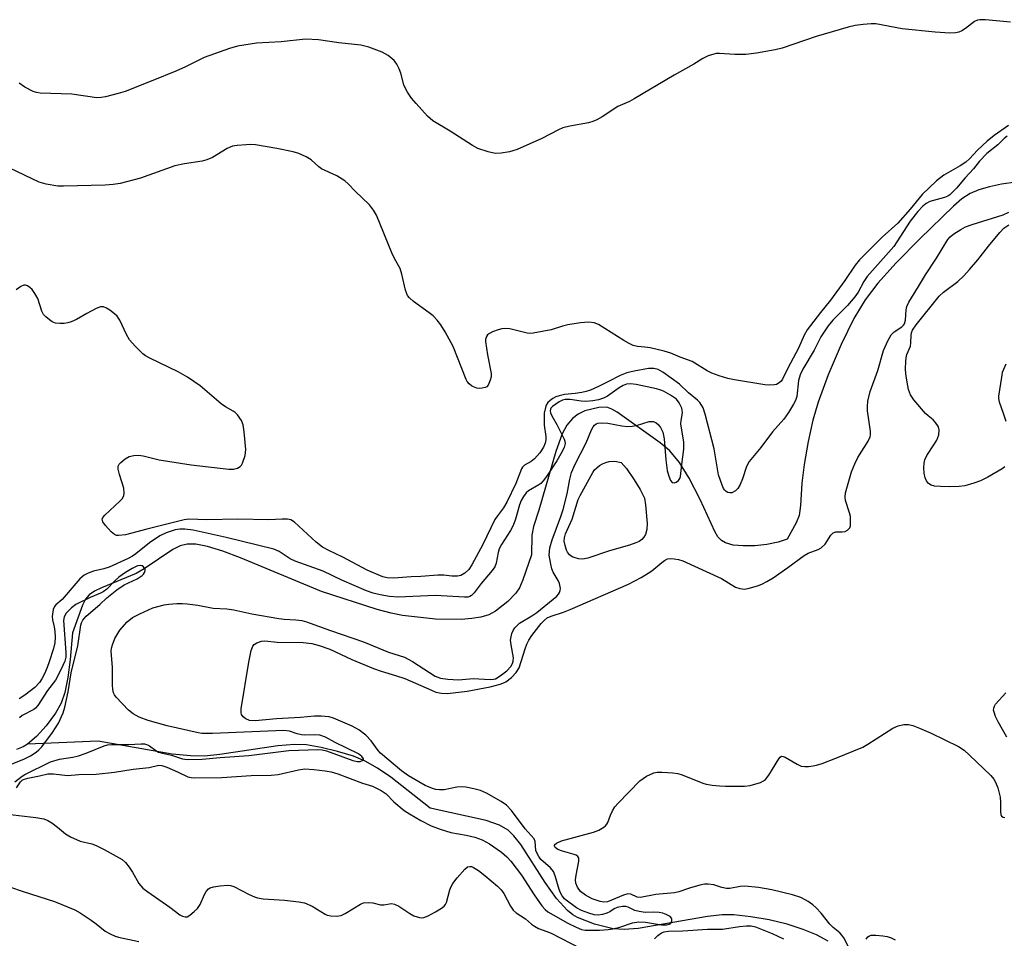
# Model space of a CAD drawing. Units: inches. Extents: x 1267768 to 1273768, y 565449 to 569450.
# Drawn here: x 1269588 to 1269829, y 568388 to 568612 of the extents above; entities that cross this region are included whole.
import ezdxf

# ---------------------------------------------------------------- set-up
doc = ezdxf.new("R2010")
doc.units = ezdxf.units.IN
doc.header["$MEASUREMENT"] = 0
doc.layers.add('HYDRO-Single Line Stream', color=4, linetype='Continuous')
doc.layers.add('Undefined', color=1, linetype='Continuous')

msp = doc.modelspace()

# ---------------------------------------------------------------- linework, layer by layer
at = {"layer": 'HYDRO-Single Line Stream'}
for points in [[(1269831.99, 568572.6), (1269828.5, 568572.12), (1269825.57, 568571.51), (1269822.94, 568570.72), (1269820.85, 568569.82), (1269818.83, 568568.54), (1269816.77, 568566.76), (1269808.5, 568558.78), (1269802.73, 568552.92), (1269798.29, 568547.96), (1269795.15, 568543.88), (1269792.41, 568539.3), (1269789.27, 568532.94), (1269786.12, 568525.55), (1269783.64, 568518.8), (1269782.4, 568514.4), (1269781.23, 568509.18), (1269780.23, 568503.57), (1269779.67, 568499.01), (1269779.33, 568493.57), (1269778.99, 568491.1), (1269778.3, 568489.35), (1269776.12, 568485.34), (1269773.92, 568484.61), (1269771.1, 568484.03), (1269768.17, 568483.71), (1269765.35, 568483.67), (1269762.88, 568483.9), (1269760.97, 568484.41), (1269759.99, 568485.02), (1269759.12, 568485.92), (1269758.38, 568487.21), (1269754.81, 568495.07), (1269752.14, 568500.26), (1269749.73, 568504.11), (1269747.4, 568506.9), (1269744.99, 568508.88), (1269734.51, 568516.41), (1269733.18, 568517.16), (1269732, 568517.59), (1269729.98, 568517.52), (1269726.57, 568516.68), (1269724.93, 568515.93), (1269723.53, 568514.82), (1269722.19, 568513.17), (1269721.06, 568511.12), (1269719.45, 568506.76), (1269715.34, 568492.42), (1269713.98, 568488.42), (1269713.65, 568486.3), (1269713.54, 568481.52), (1269711.45, 568475.42), (1269710.56, 568473.46), (1269709.73, 568472.1), (1269707.78, 568470.07), (1269704.71, 568467.69), (1269703.06, 568466.86), (1269701.12, 568466.27), (1269698.96, 568465.89), (1269696.3, 568465.67), (1269690.07, 568465.79), (1269681.97, 568466.67), (1269679.18, 568467.2), (1269675.79, 568468.1), (1269662.12, 568472.55), (1269642.35, 568480.8), (1269638, 568482.4), (1269634.27, 568483.52), (1269631.38, 568484.08), (1269629.25, 568484.14), (1269627.59, 568483.7), (1269625.77, 568482.8), (1269618.76, 568478.06), (1269616.79, 568476.9), (1269608.3, 568473.43), (1269606.59, 568472.59), (1269605.33, 568471.74), (1269604.45, 568470.66), (1269603.68, 568469.17), (1269601.2, 568462.39), (1269600.66, 568455.94), (1269600.1, 568451.51), (1269599.35, 568447.87), (1269598.48, 568445.26), (1269597.09, 568442.78), (1269594.78, 568439.66), (1269592.46, 568437.1), (1269590.25, 568435.19)], [(1269786.14, 568386.99), (1269783.27, 568388.54), (1269779.97, 568389.89), (1269776.06, 568391.14), (1269771.71, 568392.21), (1269767.23, 568393.01), (1269763.07, 568393.46), (1269760.15, 568393.44), (1269756.57, 568393.06), (1269739.66, 568390.15), (1269736.23, 568389.9), (1269733.51, 568390.04), (1269728.98, 568391.16), (1269724.81, 568392.78), (1269723.68, 568393.46), (1269722.31, 568394.56), (1269719.66, 568397.46), (1269716.89, 568401.34), (1269710.91, 568410.65), (1269709.23, 568412.82), (1269707.81, 568414.19), (1269705.72, 568415.42), (1269702.47, 568416.54), (1269688.73, 568419.52), (1269679.08, 568427.13), (1269675.83, 568429.36), (1269672.85, 568431.06), (1269669.98, 568432.23), (1269666.09, 568433.43), (1269662.04, 568434.4), (1269658.48, 568435), (1269655.51, 568435.11), (1269651.49, 568434.83), (1269637.29, 568432.65), (1269633.52, 568432.26), (1269630.07, 568432.31), (1269625.65, 568432.78), (1269607.51, 568435.9), (1269590.25, 568435.19)], [(1269590.25, 568435.19), (1269589.14, 568434.54), (1269587.53, 568433.87)]]:
    msp.add_lwpolyline(points, dxfattribs=at)
at = {"layer": 'Undefined'}
for points, elevation in [([(1269830.71, 568611.75), (1269824.6, 568612.33), (1269823.18, 568612.36), (1269822.65, 568612.26), (1269821.94, 568611.9), (1269819.74, 568610.17), (1269818.83, 568609.6), (1269818.08, 568609.33), (1269817.3, 568609.16), (1269815.88, 568609.08), (1269812.31, 568609.32), (1269804.25, 568610.11), (1269797.79, 568611.32), (1269796.66, 568611.33), (1269794.68, 568611.2), (1269792.71, 568610.97), (1269791, 568610.54), (1269783.21, 568608.23), (1269774.82, 568605.42), (1269773.13, 568604.99), (1269768.57, 568604.19), (1269765.95, 568603.87), (1269763.27, 568603.87), (1269759.55, 568604.12), (1269758.72, 568604.08), (1269758.15, 568603.97), (1269756.78, 568603.5), (1269755.46, 568602.88), (1269753.26, 568601.5), (1269748.45, 568598.78), (1269738.66, 568592.97), (1269737.53, 568592.38), (1269734.68, 568591.14), (1269730.8, 568588.6), (1269729.52, 568587.86), (1269728.53, 568587.46), (1269727.48, 568587.17), (1269722.9, 568586.31), (1269721.2, 568585.89), (1269720.17, 568585.44), (1269716.04, 568583.3), (1269710.01, 568580.64), (1269708.99, 568580.26), (1269708.16, 568580.04), (1269706.1, 568579.73), (1269704.63, 568579.67), (1269702.91, 568580.05), (1269700.38, 568580.89), (1269699.08, 568581.58), (1269693.61, 568585.08), (1269689.41, 568587.63), (1269688.12, 568588.77), (1269685.3, 568591.84), (1269684.19, 568593.2), (1269683.19, 568594.61), (1269682.77, 568595.36), (1269682.33, 568596.44), (1269681.57, 568599.27), (1269681.19, 568600.32), (1269680.58, 568601.52), (1269679.95, 568602.37), (1269678.46, 568603.6), (1269676.98, 568604.42), (1269673.74, 568605.63), (1269671.81, 568606.14), (1269666.38, 568606.68), (1269661.45, 568607.43), (1269658.22, 568607.59), (1269652.25, 568606.97), (1269646.29, 568606.61), (1269641.61, 568605.86), (1269639.61, 568605.32), (1269633.43, 568603.11), (1269628.91, 568600.86), (1269626.53, 568599.77), (1269620.9, 568597.46), (1269614.12, 568594.83), (1269612.44, 568594.3), (1269609.34, 568593.48), (1269608.23, 568593.3), (1269607.17, 568593.29), (1269601.09, 568594.16), (1269593.3, 568594.41), (1269592.44, 568594.55), (1269591.64, 568594.84), (1269589.6, 568595.9), (1269588.15, 568596.83)], 514), ([(1269830.21, 568586.52), (1269826.71, 568584.03), (1269825.01, 568582.64), (1269822.67, 568580.48), (1269820.7, 568578.31), (1269819.83, 568577.55), (1269818.42, 568576.6), (1269814.44, 568574.35), (1269812.61, 568572.93), (1269809.15, 568569.59), (1269806.19, 568566.01), (1269803.19, 568562.61), (1269799.33, 568559.17), (1269795.79, 568555.71), (1269793.81, 568553.65), (1269792.75, 568552.33), (1269790.16, 568548.57), (1269786.66, 568543.76), (1269784.21, 568540.74), (1269780.99, 568536.48), (1269780.28, 568535.22), (1269778.84, 568532), (1269776.27, 568527.17), (1269774.97, 568524.47), (1269774.65, 568524), (1269774.13, 568523.52), (1269773.51, 568523.18), (1269772.97, 568523.06), (1269771.81, 568523.02), (1269770.64, 568523.1), (1269763.18, 568524.31), (1269761.54, 568524.64), (1269759.44, 568525.28), (1269757.63, 568525.95), (1269756.51, 568526.48), (1269752.86, 568528.75), (1269749.89, 568529.81), (1269747.58, 568530.84), (1269745.96, 568531.31), (1269742.55, 568532.1), (1269741.28, 568532.3), (1269739.46, 568532.44), (1269738.4, 568532.68), (1269737.39, 568533.18), (1269736.16, 568533.9), (1269729.96, 568537.86), (1269728.9, 568538.26), (1269727.49, 568538.37), (1269725.5, 568538.24), (1269722.42, 568537.73), (1269721.08, 568537.41), (1269718.36, 568536.49), (1269713.96, 568535.7), (1269713.08, 568535.66), (1269712.51, 568535.72), (1269708.24, 568536.75), (1269707.11, 568536.87), (1269706.25, 568536.74), (1269705.4, 568536.51), (1269703.99, 568536.02), (1269703.22, 568535.65), (1269702.8, 568535.33), (1269702.52, 568534.92), (1269702.3, 568534.19), (1269702.27, 568533.63), (1269702.75, 568530.37), (1269703.63, 568525.86), (1269703.63, 568525.04), (1269703.45, 568524.22), (1269702.92, 568522.96), (1269702.6, 568522.59), (1269702.19, 568522.38), (1269701.46, 568522.22), (1269700.69, 568522.2), (1269700.16, 568522.29), (1269699.37, 568522.58), (1269698.88, 568522.85), (1269698.29, 568523.33), (1269697.83, 568523.89), (1269697.55, 568524.38), (1269694.34, 568532.48), (1269692.44, 568536.03), (1269691.38, 568537.75), (1269690.45, 568538.88), (1269689.44, 568539.93), (1269688.51, 568540.66), (1269684.63, 568543.41), (1269683.67, 568544.32), (1269683.21, 568544.95), (1269682.73, 568546.25), (1269681.84, 568550.15), (1269681.42, 568551.49), (1269680.02, 568554), (1269679.38, 568555.34), (1269675.59, 568564.56), (1269674.89, 568565.77), (1269673.87, 568567.07), (1269670.38, 568570.47), (1269668.66, 568572.26), (1269667.83, 568572.98), (1269665.91, 568574.14), (1269662.17, 568575.86), (1269661.49, 568576.35), (1269659.63, 568578.07), (1269658.44, 568578.83), (1269656.63, 568579.65), (1269655.24, 568580.05), (1269651.23, 568580.87), (1269646.04, 568581.73), (1269644.89, 568581.82), (1269643.75, 568581.78), (1269641.48, 568581.6), (1269640.37, 568581.42), (1269639.83, 568581.23), (1269639.05, 568580.84), (1269635.47, 568578.65), (1269634.11, 568578.07), (1269632.98, 568577.78), (1269628.65, 568577.11), (1269626.3, 568576.62), (1269617.83, 568573.57), (1269612.91, 568572.34), (1269611.19, 568572.05), (1269609.2, 568571.87), (1269599.04, 568571.65), (1269597.63, 568571.69), (1269594.78, 568572.11), (1269593.11, 568572.62), (1269585.89, 568576.03)], 512), ([(1269829.88, 568583.89), (1269829.2, 568583.33), (1269827.64, 568581.74), (1269824.94, 568579.66), (1269823.13, 568577.76), (1269821.65, 568575.89), (1269819.65, 568573.72), (1269817.52, 568571.14), (1269815.85, 568569.55), (1269815.38, 568569.24), (1269814.6, 568568.92), (1269811, 568567.9), (1269810.1, 568567.43), (1269809.29, 568566.8), (1269808.09, 568565.48), (1269806.15, 568563.09), (1269802.92, 568558.01), (1269802.15, 568556.93), (1269795.62, 568549.59), (1269794.82, 568548.37), (1269793.42, 568545.71), (1269792.62, 568544.58), (1269790.81, 568542.44), (1269787.29, 568538.86), (1269786.14, 568537.49), (1269785.1, 568536.03), (1269784.32, 568534.77), (1269782.68, 568531.52), (1269779.95, 568526.88), (1269779.26, 568525.5), (1269778.87, 568524.14), (1269778.42, 568520.23), (1269778.11, 568519.26), (1269777.65, 568518.31), (1269776.42, 568516.34), (1269775.25, 568514.68), (1269772.52, 568511.57), (1269769.67, 568507.78), (1269766.77, 568504.36), (1269766.15, 568503.09), (1269765.14, 568500.12), (1269764.57, 568498.73), (1269764.01, 568497.7), (1269763.44, 568497.12), (1269762.52, 568496.65), (1269762.03, 568496.62), (1269761.56, 568496.74), (1269761.16, 568496.98), (1269760.83, 568497.3), (1269760.53, 568497.73), (1269760.15, 568498.53), (1269759.29, 568501.1), (1269758.24, 568507.45), (1269756.06, 568515.87), (1269755.53, 568517.44), (1269754.72, 568518.73), (1269754.13, 568519.31), (1269751.94, 568521.14), (1269749.75, 568523.25), (1269745.65, 568526.2), (1269744.54, 568526.83), (1269743.5, 568527.06), (1269742.14, 568527.03), (1269738.63, 568526.42), (1269736.89, 568526.04), (1269735.25, 568525.38), (1269732.33, 568523.92), (1269729.96, 568522.63), (1269727.96, 568521.75), (1269726.92, 568521.41), (1269725.83, 568521.19), (1269724.18, 568520.95), (1269721.59, 568520.7), (1269720.26, 568520.41), (1269719.5, 568520.14), (1269718.75, 568519.75), (1269718.07, 568519.27), (1269717.54, 568518.72), (1269717.14, 568518.07), (1269716.92, 568517.54), (1269716.63, 568516.13), (1269716.59, 568513.21), (1269717, 568510.46), (1269717.05, 568509.66), (1269716.89, 568508.82), (1269716.47, 568507.84), (1269715.56, 568506.44), (1269714.25, 568504.97), (1269713.42, 568504.33), (1269711.83, 568503.46), (1269711.33, 568502.97), (1269711.1, 568502.55), (1269709.7, 568498.92), (1269707.53, 568494.38), (1269706.67, 568492.96), (1269705.18, 568491.07), (1269704.59, 568490.13), (1269701.59, 568483.99), (1269698.93, 568479.05), (1269698.16, 568477.93), (1269697.18, 568476.98), (1269696.21, 568476.46), (1269695.41, 568476.31), (1269694.02, 568476.3), (1269692.05, 568476.49), (1269690.64, 568476.5), (1269686.43, 568476.18), (1269684.09, 568476.15), (1269679.85, 568475.77), (1269678.22, 568475.87), (1269677.14, 568476.14), (1269673.31, 568477.74), (1269667.39, 568480.93), (1269663.96, 568482.57), (1269662.42, 568483.39), (1269660.85, 568484.62), (1269655.55, 568489.45), (1269654.63, 568490.02), (1269653.86, 568490.18), (1269652.49, 568490.2), (1269649.23, 568490.05), (1269641.67, 568490.25), (1269634.12, 568490.06), (1269629.7, 568490.26), (1269628.58, 568490.08), (1269619.39, 568487.81), (1269614.2, 568486.36), (1269612.51, 568486.19), (1269611.98, 568486.25), (1269611.5, 568486.44), (1269610.67, 568487.14), (1269609.32, 568488.66), (1269608.69, 568489.54), (1269608.49, 568490.18), (1269608.63, 568490.6), (1269609.12, 568491.21), (1269612.82, 568494.59), (1269613.39, 568495.23), (1269613.77, 568495.92), (1269613.9, 568496.69), (1269613.82, 568497.77), (1269612.71, 568501.15), (1269612.39, 568502.48), (1269612.43, 568503.22), (1269612.66, 568503.66), (1269613.02, 568504.07), (1269614.13, 568504.99), (1269615.12, 568505.57), (1269616.22, 568505.83), (1269617.35, 568505.87), (1269618.49, 568505.69), (1269622.45, 568504.77), (1269630.26, 568503.54), (1269639.48, 568502.42), (1269640.63, 568502.44), (1269641.63, 568502.69), (1269642.25, 568503.06), (1269642.57, 568503.46), (1269642.82, 568503.94), (1269643.45, 568505.81), (1269643.63, 568507.22), (1269643.22, 568511.57), (1269642.97, 568513.28), (1269642.57, 568514.32), (1269641.58, 568515.7), (1269640.99, 568516.3), (1269640.56, 568516.62), (1269638.67, 568517.71), (1269637.57, 568518.45), (1269632.44, 568522.84), (1269629.4, 568524.93), (1269627.09, 568526.28), (1269620.15, 568529.59), (1269619.13, 568530.16), (1269618.42, 568530.66), (1269616.53, 568532.53), (1269615.19, 568534.1), (1269614.47, 568535.39), (1269612.79, 568538.87), (1269612.16, 568539.84), (1269611.53, 568540.46), (1269610.33, 568541.35), (1269609.59, 568541.82), (1269608.84, 568542.14), (1269608.08, 568542.13), (1269607.05, 568541.74), (1269604.73, 568540.53), (1269602.22, 568539.05), (1269600.88, 568538.47), (1269600.05, 568538.22), (1269599.22, 568538.09), (1269598.12, 568538.06), (1269597.05, 568538.17), (1269596.29, 568538.47), (1269595.58, 568538.94), (1269594.7, 568539.68), (1269594.15, 568540.31), (1269593.77, 568541.09), (1269592.74, 568544.15), (1269592.05, 568545.42), (1269591.39, 568546.36), (1269590.82, 568546.9), (1269590.19, 568547.28), (1269589.75, 568547.42), (1269589.29, 568547.41), (1269588.59, 568547.12), (1269587.43, 568546.33)], 510), ([(1269587.57, 568424.56), (1269588.54, 568425.98), (1269588.91, 568426.37), (1269589.27, 568426.59), (1269590.3, 568426.92), (1269593.12, 568427.44), (1269595.22, 568427.92), (1269596.62, 568427.94), (1269600.04, 568427.54), (1269602.8, 568427.76), (1269607.05, 568427.89), (1269611.49, 568428.35), (1269616.06, 568429.07), (1269619.98, 568429.52), (1269622.35, 568430.03), (1269623.07, 568429.98), (1269624.33, 568429.56), (1269626.93, 568428.45), (1269629.45, 568427.23), (1269630.26, 568427.01), (1269631.12, 568426.93), (1269637.73, 568427.03), (1269644.91, 568427.57), (1269649.86, 568427.58), (1269651.56, 568427.82), (1269656.51, 568428.92), (1269658.07, 568429.13), (1269660.26, 568429.01), (1269663.08, 568428.67), (1269664.48, 568428.42), (1269666.15, 568427.91), (1269672.18, 568425.64), (1269674.62, 568424.89), (1269676.75, 568423.87), (1269677.98, 568423.07), (1269679.81, 568421.11), (1269682.4, 568418.98), (1269683.69, 568418.15), (1269686.44, 568416.57), (1269689, 568415.24), (1269691.17, 568414.41), (1269693.77, 568413.59), (1269697.51, 568412.97), (1269699.67, 568412.46), (1269701.46, 568411.8), (1269703.24, 568410.79), (1269706.18, 568408.79), (1269707.47, 568407.63), (1269708.44, 568406.61), (1269711.08, 568403.13), (1269714.16, 568398.34), (1269716.08, 568395.68), (1269716.84, 568394.77), (1269717.55, 568394.21), (1269718.81, 568393.45), (1269722.41, 568391.43), (1269724.47, 568390.41), (1269725.8, 568389.89), (1269726.69, 568389.71), (1269730.19, 568389.73), (1269732.27, 568389.85), (1269733.43, 568390.01), (1269735.13, 568390.46), (1269738.24, 568391.48), (1269739.8, 568391.76), (1269741.45, 568391.68), (1269745.35, 568391.02), (1269746.52, 568391.02), (1269747.24, 568391.18), (1269747.61, 568391.4), (1269747.74, 568391.57), (1269747.87, 568392), (1269747.85, 568392.45), (1269747.77, 568392.66), (1269747.45, 568393.02), (1269746.49, 568393.56), (1269745.66, 568393.85), (1269744.77, 568394), (1269743.27, 568394.08), (1269741.34, 568394.06), (1269739.91, 568394.25), (1269738.81, 568394.54), (1269737.19, 568395.32), (1269736.64, 568395.5), (1269735.81, 568395.53), (1269734.51, 568395.28), (1269733.79, 568394.96), (1269732.68, 568394.22), (1269731.95, 568393.87), (1269730.89, 568393.57), (1269729.81, 568393.41), (1269728.88, 568393.47), (1269727.56, 568393.84), (1269725.75, 568394.55), (1269724.57, 568395.21), (1269722.01, 568397.01), (1269721.6, 568397.39), (1269721.07, 568398.07), (1269720.63, 568398.83), (1269720.27, 568399.62), (1269719.32, 568402.98), (1269718.89, 568404.03), (1269718.14, 568404.93), (1269715.84, 568407), (1269715.31, 568407.69), (1269714.89, 568408.43), (1269714.62, 568409.22), (1269714.41, 568411.36), (1269714.16, 568412.01), (1269711.98, 568414.51), (1269708.62, 568419.01), (1269707.43, 568420.28), (1269706.07, 568421.2), (1269702.51, 568423.2), (1269701.03, 568423.83), (1269699.4, 568424.29), (1269697.48, 568424.7), (1269696.37, 568424.77), (1269695.26, 568424.67), (1269692.14, 568424.07), (1269691.01, 568424.03), (1269690.16, 568424.13), (1269689.34, 568424.35), (1269687.52, 568425.11), (1269683.43, 568427.44), (1269681.74, 568428.66), (1269676.62, 568433.01), (1269676.05, 568433.64), (1269674.3, 568436.02), (1269673.01, 568437.37), (1269671.3, 568438.72), (1269669.68, 568439.64), (1269665.12, 568441.59), (1269664.03, 568441.85), (1269662.08, 568442.08), (1269660.42, 568442.07), (1269657.05, 568441.68), (1269651.12, 568441.36), (1269645.92, 568440.91), (1269644.52, 568441), (1269643.6, 568441.37), (1269643, 568441.86), (1269642.59, 568442.46), (1269642.49, 568442.97), (1269642.53, 568443.82), (1269644.39, 568455.26), (1269644.96, 568458.12), (1269645.33, 568459.15), (1269645.66, 568459.54), (1269646.36, 568459.97), (1269647.44, 568460.36), (1269648.29, 568460.48), (1269651.28, 568460.14), (1269657.7, 568460.04), (1269659.81, 568459.82), (1269661.56, 568459.36), (1269664.2, 568458.43), (1269669.59, 568455.94), (1269674.89, 568453.7), (1269676.76, 568453.05), (1269680.29, 568452.02), (1269682.55, 568451.24), (1269689.06, 568448.37), (1269690.15, 568447.95), (1269691.53, 568447.69), (1269692.97, 568447.6), (1269697.82, 568448.12), (1269703.43, 568449.23), (1269705.88, 568449.83), (1269706.55, 568450.08), (1269707.24, 568450.45), (1269708.66, 568451.52), (1269709.81, 568452.75), (1269710.48, 568453.87), (1269711.95, 568458.53), (1269712.37, 568459.64), (1269712.86, 568460.62), (1269713.63, 568461.75), (1269715.93, 568464.69), (1269716.64, 568465.47), (1269717.38, 568466.06), (1269718.36, 568466.52), (1269721.38, 568467.48), (1269723.03, 568468.1), (1269737.3, 568474.32), (1269740.39, 568475.99), (1269742.08, 568476.99), (1269742.95, 568477.61), (1269745.42, 568479.63), (1269746.11, 568480.11), (1269746.83, 568480.48), (1269747.6, 568480.61), (1269748.4, 568480.56), (1269749.48, 568480.36), (1269750.55, 568480.02), (1269760.04, 568475.69), (1269763.41, 568473.61), (1269764.51, 568473.25), (1269765.65, 568473.14), (1269766.8, 568473.35), (1269768.79, 568473.93), (1269769.85, 568474.34), (1269771.14, 568474.97), (1269772.62, 568475.87), (1269776.21, 568478.36), (1269780.26, 568481.36), (1269781.25, 568481.87), (1269783.7, 568482.78), (1269784.44, 568483.18), (1269785.39, 568484.13), (1269786.79, 568486.29), (1269787.31, 568486.87), (1269787.97, 568487.11), (1269789.54, 568487.1), (1269790.25, 568487.2), (1269790.88, 568487.5), (1269791.38, 568488.08), (1269791.54, 568488.58), (1269791.61, 568489.14), (1269791.56, 568490.89), (1269791.36, 568491.76), (1269790.34, 568494.76), (1269790.25, 568495.62), (1269790.38, 568496.7), (1269791.86, 568501.79), (1269792.61, 568503.77), (1269793.41, 568505.28), (1269795.88, 568509.3), (1269796.36, 568510.33), (1269796.46, 568510.87), (1269796.44, 568511.72), (1269795.7, 568516.68), (1269795.71, 568517.76), (1269795.85, 568519.04), (1269796.41, 568521.4), (1269798.24, 568526.57), (1269799.67, 568531.43), (1269800.7, 568533.81), (1269801.55, 568535.31), (1269802.3, 568536.05), (1269804.16, 568537.29), (1269804.55, 568537.64), (1269804.8, 568537.99), (1269805.03, 568538.85), (1269805.16, 568541.38), (1269805.39, 568542.21), (1269805.84, 568543.27), (1269808.24, 568547.08), (1269809.94, 568550), (1269812.6, 568554.05), (1269815.41, 568558.65), (1269815.98, 568559.3), (1269816.87, 568560.01), (1269818.55, 568561.07), (1269819.74, 568561.7), (1269821.31, 568562.27), (1269828.89, 568564.65), (1269830.31, 568565.32)], 510), ([(1269829.36, 568503.02), (1269828.68, 568502.51), (1269825.18, 568500.5), (1269823.37, 568499.59), (1269821.77, 568498.99), (1269819.58, 568498.36), (1269818.18, 568498.18), (1269815.9, 568498.14), (1269813.6, 568498.17), (1269812.15, 568498.32), (1269811.32, 568498.55), (1269810.66, 568498.97), (1269810.17, 568499.57), (1269809.83, 568500.35), (1269809.6, 568501.43), (1269809.49, 568502.79), (1269809.57, 568503.92), (1269809.76, 568504.76), (1269810.23, 568505.77), (1269811.98, 568508.36), (1269812.7, 568509.56), (1269813.16, 568510.83), (1269813.31, 568512.1), (1269813.12, 568512.81), (1269812.39, 568513.89), (1269811.84, 568514.48), (1269810.56, 568515.49), (1269809.93, 568516.1), (1269807.06, 568519.44), (1269806.28, 568520.64), (1269805.77, 568521.97), (1269805.41, 568523.72), (1269805.1, 568525.79), (1269805.05, 568526.99), (1269805.12, 568528.78), (1269805.2, 568529.66), (1269805.39, 568530.51), (1269806.25, 568532.51), (1269806.36, 568533.31), (1269806.44, 568535.24), (1269806.53, 568535.77), (1269806.77, 568536.41), (1269807.68, 568537.77), (1269813.25, 568544.74), (1269814.34, 568545.76), (1269817.85, 568548.34), (1269819.32, 568549.75), (1269820.71, 568551.24), (1269822.74, 568553.61), (1269825.33, 568557.02), (1269828.1, 568560.35), (1269829.12, 568561.36), (1269830.35, 568562.16)], 512), ([(1269829.62, 568528.15), (1269828.98, 568526.86), (1269828.72, 568526.05), (1269828.49, 568524.91), (1269827.81, 568520.31), (1269827.82, 568519.75), (1269827.98, 568518.91), (1269828.89, 568516.14), (1269829.62, 568514.22)], 512), ([(1269587.12, 568425.95), (1269588.95, 568427.38), (1269589.6, 568427.8), (1269595.81, 568430.87), (1269598.06, 568431.53), (1269601.28, 568432.01), (1269602.69, 568432.32), (1269604.57, 568432.97), (1269609, 568434.77), (1269609.79, 568435), (1269610.88, 568435.14), (1269614.9, 568435.09), (1269618.02, 568435.3), (1269618.84, 568435.25), (1269619.62, 568435.01), (1269620.1, 568434.77), (1269621.59, 568433.63), (1269622.28, 568433.27), (1269623.28, 568432.96), (1269625.46, 568432.48), (1269628.15, 568431.6), (1269629.27, 568431.44), (1269632.92, 568431.49), (1269637.34, 568431.94), (1269644.36, 568432.46), (1269654.2, 568433.63), (1269661.23, 568433.86), (1269662.32, 568433.79), (1269663.4, 568433.56), (1269669.84, 568431.18), (1269670.91, 568430.94), (1269671.62, 568430.94), (1269672.21, 568431.17), (1269672.39, 568431.43), (1269672.39, 568431.59), (1269671.99, 568432.19), (1269671.2, 568432.82), (1269665.53, 568435.62), (1269663.17, 568436.91), (1269661.75, 568437.39), (1269660.45, 568437.51), (1269658.1, 568437.43), (1269657.29, 568437.48), (1269656.2, 568437.72), (1269654.34, 568438.41), (1269652.96, 568438.58), (1269635.45, 568437.83), (1269632.89, 568437.83), (1269632, 568437.98), (1269624.42, 568439.71), (1269619.75, 568440.98), (1269617.53, 568441.78), (1269616.05, 568442.63), (1269614.92, 568443.5), (1269611.95, 568446.7), (1269611.5, 568447.28), (1269611.29, 568447.74), (1269611.1, 568448.55), (1269610.99, 568449.71), (1269610.99, 568454.02), (1269610.71, 568457.86), (1269610.8, 568458.69), (1269610.99, 568459.49), (1269611.57, 568461.06), (1269612.83, 568463.06), (1269614.64, 568465.13), (1269615.94, 568466.14), (1269617.73, 568467.1), (1269620.92, 568468.51), (1269623.67, 568469.26), (1269624.78, 568469.43), (1269626.74, 568469.56), (1269628.14, 568469.59), (1269629.29, 568469.52), (1269631.9, 568469.17), (1269635.68, 568468.48), (1269638.98, 568468.28), (1269640.74, 568468.08), (1269645.13, 568467.09), (1269651.72, 568465.89), (1269653.02, 568465.74), (1269655.91, 568465.62), (1269657.31, 568465.4), (1269658.47, 568465.11), (1269664.38, 568462.98), (1269672.46, 568460.26), (1269678.58, 568457.73), (1269682.43, 568456.44), (1269684.43, 568455.38), (1269690, 568451.86), (1269691.23, 568451.34), (1269693.04, 568451.08), (1269695.7, 568450.91), (1269699.22, 568451.29), (1269703.39, 568451.03), (1269704.26, 568451.08), (1269704.71, 568451.2), (1269705.88, 568451.88), (1269707.46, 568453.17), (1269708.48, 568454.19), (1269708.91, 568454.89), (1269709.08, 568455.51), (1269709.1, 568456.29), (1269708.53, 568459.48), (1269708.43, 568460.64), (1269708.54, 568461.45), (1269708.75, 568462.24), (1269709.06, 568463), (1269709.48, 568463.66), (1269709.99, 568464.25), (1269710.63, 568464.78), (1269713.65, 568466.57), (1269714.83, 568467.42), (1269719.73, 568471.39), (1269720.17, 568471.86), (1269720.4, 568472.27), (1269720.55, 568472.77), (1269720.6, 568473.29), (1269720.38, 568474.51), (1269720.08, 568475.21), (1269718.82, 568477.28), (1269718.51, 568478.07), (1269718.23, 568479.2), (1269717.89, 568481.42), (1269717.9, 568482.3), (1269718.02, 568483.19), (1269718.6, 568485.2), (1269720.72, 568490.87), (1269721.28, 568492.61), (1269722.25, 568496.38), (1269722.88, 568499.99), (1269723.3, 568501.62), (1269724.21, 568503.7), (1269726.92, 568508.86), (1269728.23, 568512.08), (1269728.62, 568512.83), (1269728.94, 568513.22), (1269729.33, 568513.5), (1269729.79, 568513.67), (1269730.56, 568513.78), (1269732.21, 568513.71), (1269735.6, 568513.01), (1269737, 568512.86), (1269738.12, 568512.96), (1269739.23, 568513.16), (1269742.32, 568514.13), (1269743.27, 568514.1), (1269743.95, 568513.83), (1269744.57, 568513.31), (1269745.1, 568512.66), (1269745.63, 568511.53), (1269745.97, 568509.9), (1269746.36, 568504.75), (1269746.71, 568502.16), (1269747.13, 568500.74), (1269747.57, 568499.71), (1269747.98, 568499.22), (1269748.47, 568499.11), (1269748.9, 568499.26), (1269749.52, 568499.71), (1269749.83, 568500.13), (1269750.01, 568500.63), (1269750.28, 568503.6), (1269750.78, 568507.33), (1269750.78, 568509.08), (1269750.08, 568513.53), (1269750.11, 568514.35), (1269750.45, 568516.25), (1269750.42, 568516.85), (1269750.29, 568517.4), (1269749.68, 568518.7), (1269748.98, 568519.54), (1269747.57, 568520.52), (1269745.82, 568521.52), (1269745.15, 568521.79), (1269744.08, 568522.08), (1269739.15, 568523.16), (1269737.79, 568523.34), (1269736.76, 568523.23), (1269735.93, 568522.92), (1269734.98, 568522.33), (1269732.16, 568520.33), (1269731.17, 568519.84), (1269729.89, 568519.39), (1269728.53, 568519.12), (1269726.83, 568518.99), (1269725.67, 568519.08), (1269723.03, 568519.51), (1269721.78, 568519.51), (1269721.11, 568519.3), (1269720.32, 568518.9), (1269718.64, 568517.75), (1269718.3, 568517.35), (1269718.17, 568517.08), (1269718.11, 568516.72), (1269718.19, 568516.24), (1269718.53, 568515.46), (1269719.75, 568513.37), (1269721.53, 568509.82), (1269721.71, 568509.32), (1269721.77, 568508.75), (1269721.49, 568507.73), (1269720.73, 568506.23), (1269719.73, 568504.5), (1269717.21, 568500.69), (1269716.37, 568499.57), (1269715.8, 568498.97), (1269715.33, 568498.63), (1269712.79, 568497.16), (1269712.23, 568496.63), (1269711.59, 568495.79), (1269711.03, 568494.79), (1269710.58, 568493.71), (1269709.6, 568490.24), (1269709.04, 568488.71), (1269708.36, 568487.44), (1269706.16, 568483.99), (1269705.63, 568482.95), (1269705.34, 568482.05), (1269704.89, 568479.49), (1269704.54, 568478.56), (1269703.92, 568477.63), (1269701.2, 568474.49), (1269699.47, 568472.17), (1269698.88, 568471.57), (1269698.44, 568471.28), (1269697.97, 568471.17), (1269697.17, 568471.15), (1269690.08, 568471.53), (1269680.86, 568471.15), (1269678.76, 568471.31), (1269676.47, 568471.7), (1269674.77, 568472.16), (1269673.15, 568472.73), (1269667.15, 568475.28), (1269662.55, 568477.49), (1269655.69, 568479.92), (1269654.49, 568480.53), (1269651.79, 568482.28), (1269650.46, 568482.85), (1269638.8, 568485.77), (1269630.77, 568487.51), (1269628.71, 568487.79), (1269627.53, 568487.75), (1269626.36, 568487.59), (1269624.13, 568486.87), (1269622.57, 568486.12), (1269620.04, 568484.41), (1269616.76, 568481.73), (1269615.9, 568481.17), (1269614.88, 568480.63), (1269610.22, 568478.52), (1269608.89, 568478.09), (1269606.4, 568477.52), (1269605.09, 568477.03), (1269604.09, 568476.54), (1269603.01, 568475.65), (1269598.71, 568470.55), (1269597.12, 568469.25), (1269596.81, 568468.85), (1269596.53, 568468.1), (1269596.29, 568466.43), (1269596.37, 568465.6), (1269596.78, 568463.86), (1269596.94, 568462.74), (1269596.97, 568461.34), (1269596.88, 568459.94), (1269596.61, 568458.56), (1269595.56, 568455.31), (1269595.07, 568453.97), (1269594.37, 568452.39), (1269593.73, 568451.18), (1269593.15, 568450.27), (1269592.03, 568449.07), (1269589.6, 568447.22), (1269588.16, 568446.3)], 508), ([(1269584.27, 568429.46), (1269589.48, 568431.59), (1269590.94, 568432.36), (1269592.35, 568433.27), (1269592.99, 568433.78), (1269593.74, 568434.58), (1269596.32, 568438.03), (1269597.8, 568440.35), (1269598.98, 568442.83), (1269599.38, 568444.24), (1269600.2, 568447.97), (1269600.89, 568452.66), (1269602.56, 568459.23), (1269603.29, 568464.27), (1269603.44, 568464.83), (1269603.75, 568465.5), (1269604.6, 568466.48), (1269607.89, 568469.34), (1269609.62, 568470.98), (1269612.08, 568472.94), (1269613.87, 568474.17), (1269617.02, 568475.65), (1269618.24, 568476.41), (1269618.6, 568476.79), (1269618.84, 568477.2), (1269618.98, 568477.63), (1269618.98, 568478.03), (1269618.63, 568478.54), (1269618.25, 568478.79), (1269617.82, 568478.91), (1269617.1, 568478.8), (1269615.81, 568478.19), (1269614.16, 568477.14), (1269612.6, 568476.02), (1269611.63, 568475.15), (1269609.63, 568473.13), (1269608.76, 568472.43), (1269608.12, 568472.1), (1269605.55, 568471.06), (1269602.07, 568469.35), (1269600.95, 568468.52), (1269599.69, 568467.2), (1269599.21, 568466.37), (1269599.05, 568465.46), (1269599.61, 568457.62), (1269599.57, 568456.5), (1269599.33, 568455.49), (1269598.41, 568453.41), (1269597.09, 568450.88), (1269595.15, 568448.31), (1269592.75, 568444.67), (1269592.21, 568444.02), (1269591.78, 568443.67), (1269588.94, 568442.17), (1269588.23, 568441.65)], 506), ([(1269829.83, 568436.94), (1269827.68, 568440.69), (1269827.07, 568441.97), (1269826.69, 568443.03), (1269826.59, 568443.55), (1269826.62, 568444.04), (1269826.78, 568444.52), (1269827.07, 568444.98), (1269829.54, 568447.79)], 512), ([(1269792.2, 568383.32), (1269789.95, 568387.8), (1269789.48, 568388.53), (1269788.93, 568389.1), (1269787.33, 568390.36), (1269786.48, 568391.15), (1269784.37, 568393.87), (1269783.19, 568395.2), (1269782.34, 568395.92), (1269781.21, 568396.74), (1269780.48, 568397.17), (1269779.4, 568397.67), (1269777.35, 568398.35), (1269772.31, 568399.59), (1269769.07, 568400.13), (1269765.72, 568400.45), (1269764.61, 568400.4), (1269762.06, 568399.94), (1269761.21, 568399.94), (1269760.12, 568400.16), (1269758.16, 568400.8), (1269756.72, 568400.99), (1269755.86, 568400.95), (1269754.73, 568400.71), (1269752.22, 568399.98), (1269749.6, 568399.09), (1269748.52, 568398.84), (1269743.96, 568398.45), (1269740.21, 568397.69), (1269739.36, 568397.81), (1269737.83, 568398.54), (1269737.08, 568398.57), (1269736.03, 568398.25), (1269732.14, 568396.63), (1269731.22, 568396.56), (1269730.37, 568396.72), (1269728.4, 568397.36), (1269726.74, 568398.24), (1269725.52, 568399.18), (1269724.79, 568400.22), (1269724.4, 568401.21), (1269724.29, 568402), (1269724.43, 568403.15), (1269725.15, 568406.6), (1269725.1, 568407.36), (1269724.87, 568407.74), (1269724.46, 568408.03), (1269723.96, 568408.25), (1269721.08, 568409.05), (1269719.98, 568409.45), (1269719.28, 568409.96), (1269719.12, 568410.25), (1269719.15, 568410.56), (1269719.62, 568411), (1269720.9, 568411.55), (1269728.69, 568413.67), (1269730.02, 568414.2), (1269731.23, 568414.87), (1269731.65, 568415.21), (1269731.96, 568415.62), (1269732.2, 568416.07), (1269732.83, 568417.85), (1269733.32, 568418.89), (1269733.94, 568419.86), (1269734.7, 568420.75), (1269740.01, 568426.25), (1269741.68, 568427.35), (1269743.47, 568428.2), (1269744.3, 568428.35), (1269745.47, 568428.36), (1269748.14, 568428.18), (1269749.3, 568428.01), (1269750.4, 568427.66), (1269755.45, 568425.63), (1269756.27, 568425.41), (1269757.74, 568425.17), (1269759.53, 568424.97), (1269760.99, 568424.9), (1269765.61, 568424.95), (1269767.04, 568425.1), (1269769.56, 568425.84), (1269770.32, 568426.21), (1269770.75, 568426.55), (1269771.6, 568427.65), (1269774.01, 568431.62), (1269774.34, 568432.01), (1269774.71, 568432.24), (1269775.13, 568432.22), (1269775.59, 568432.05), (1269778.52, 568430.27), (1269779.54, 568429.82), (1269780.39, 568429.72), (1269781.27, 568429.74), (1269782.45, 568429.87), (1269783.29, 568430.06), (1269784.65, 568430.49), (1269787.97, 568431.75), (1269794.56, 568434.5), (1269795.83, 568435.2), (1269801.9, 568439.12), (1269803.22, 568439.71), (1269804.6, 568440.01), (1269805.73, 568439.97), (1269806.83, 568439.75), (1269808.42, 568439.15), (1269811.31, 568437.9), (1269818.02, 568434.6), (1269819.41, 568433.69), (1269820.72, 568432.53), (1269825.91, 568427.52), (1269826.62, 568426.67), (1269827.08, 568425.91), (1269827.6, 568424.53), (1269828.16, 568422.21), (1269828.27, 568421.04), (1269828.25, 568418.74), (1269828.33, 568418), (1269828.54, 568417.6), (1269828.89, 568417.33), (1269829.33, 568417.23)], 512), ([(1269585.31, 568418.07), (1269592.28, 568417.28), (1269594.22, 568416.96), (1269595.18, 568416.56), (1269596.18, 568415.94), (1269597.6, 568414.9), (1269599.53, 568413.25), (1269600.74, 568412.52), (1269603.09, 568411.49), (1269605.97, 568410.83), (1269607.02, 568410.45), (1269609.02, 568409.46), (1269613.37, 568407), (1269614.23, 568406.23), (1269615.11, 568405.1), (1269615.9, 568403.9), (1269617.45, 568401.14), (1269618.46, 568399.97), (1269619.63, 568399.06), (1269625.04, 568395.34), (1269627.5, 568393.5), (1269628.17, 568393.13), (1269628.83, 568392.95), (1269629.28, 568393), (1269629.95, 568393.36), (1269631.03, 568394.25), (1269631.83, 568395.05), (1269632.45, 568396), (1269633.5, 568398.44), (1269633.95, 568399.17), (1269634.5, 568399.8), (1269634.94, 568400.08), (1269635.71, 568400.31), (1269637.39, 568400.57), (1269639.08, 568400.71), (1269639.9, 568400.65), (1269640.69, 568400.39), (1269644.46, 568398.42), (1269645.74, 568397.85), (1269646.52, 568397.59), (1269647.92, 568397.39), (1269653.08, 568397.05), (1269656.57, 568396.63), (1269658.01, 568396.36), (1269659.83, 568395.61), (1269663.04, 568393.65), (1269663.56, 568393.42), (1269664.4, 568393.22), (1269665.84, 568393.11), (1269666.94, 568393.29), (1269667.96, 568393.79), (1269671.67, 568396.07), (1269672.44, 568396.38), (1269673.57, 568396.48), (1269674.71, 568396.36), (1269676.57, 568395.92), (1269677.37, 568395.94), (1269679.25, 568396.2), (1269680.03, 568396.1), (1269681.05, 568395.61), (1269683.76, 568393.81), (1269684.78, 568393.23), (1269686.12, 568392.78), (1269686.66, 568392.71), (1269687.19, 568392.77), (1269688.23, 568393.18), (1269690.04, 568394.17), (1269691.54, 568395.06), (1269692.18, 568395.58), (1269692.5, 568396.01), (1269692.73, 568396.5), (1269693.54, 568399.58), (1269693.85, 568400.39), (1269694.26, 568401.14), (1269695.33, 568402.51), (1269697.24, 568404.67), (1269697.86, 568405.16), (1269698.48, 568405.31), (1269698.88, 568405.25), (1269699.36, 568405.07), (1269700.53, 568404.33), (1269702.14, 568403.09), (1269705.2, 568400.51), (1269706.09, 568399.58), (1269706.78, 568398.68), (1269708.38, 568395.55), (1269709.01, 568394.61), (1269709.77, 568393.98), (1269712.09, 568392.51), (1269713.53, 568391.21), (1269714.23, 568390.68), (1269715.22, 568390.15), (1269717.3, 568389.4), (1269718.34, 568388.94), (1269725.57, 568385.2)], 512), ([(1269585.8, 568400.34), (1269589.17, 568399.14), (1269596.8, 568396.74), (1269601.8, 568394.72), (1269603.08, 568393.98), (1269605.78, 568392.16), (1269606.99, 568391.3), (1269609.22, 568389.5), (1269610.42, 568388.8), (1269611.69, 568388.24), (1269612.51, 568387.98), (1269617.43, 568386.93)], 514), ([(1269743.64, 568387.6), (1269744.42, 568388.4), (1269745.31, 568389.06), (1269746.01, 568389.34), (1269747.05, 568389.47), (1269750.58, 568389.52), (1269756.63, 568389.97), (1269760.22, 568389.98), (1269764.42, 568390.62), (1269766.13, 568390.8), (1269767.24, 568390.78), (1269768.32, 568390.53), (1269772.4, 568388.89), (1269775.18, 568387.56)], 512), ([(1269795.39, 568387.48), (1269795.8, 568388.08), (1269796.2, 568388.36), (1269796.67, 568388.49), (1269797.75, 568388.51), (1269799.45, 568388.35), (1269800.55, 568388.15), (1269801.55, 568387.83), (1269802.53, 568387.38)], 514)]:
    msp.add_lwpolyline(points, dxfattribs=dict(at, elevation=elevation))
at = {"layer": 'Undefined', "elevation": 510}
msp.add_lwpolyline([(1269726.09, 568480.44), (1269725, 568480.54), (1269723.94, 568480.81), (1269723.45, 568481.03), (1269722.82, 568481.53), (1269722.32, 568482.17), (1269722.07, 568482.67), (1269721.73, 568483.76), (1269721.55, 568484.88), (1269721.58, 568485.65), (1269721.83, 568486.62), (1269723.44, 568490.21), (1269724.97, 568495.01), (1269725.43, 568495.99), (1269728.53, 568501.61), (1269728.97, 568502.25), (1269729.48, 568502.8), (1269730.18, 568503.32), (1269730.94, 568503.75), (1269731.73, 568504.1), (1269732.55, 568504.33), (1269733.93, 568504.4), (1269735.5, 568504.1), (1269736.8, 568502.57), (1269738.65, 568499.87), (1269740.14, 568497.46), (1269741.14, 568495.36), (1269741.46, 568493.74), (1269741.83, 568489.14), (1269741.76, 568487.73), (1269741.42, 568486.5), (1269741.05, 568485.82), (1269740.51, 568485.21), (1269739.85, 568484.75), (1269739.09, 568484.41), (1269737.49, 568483.87), (1269732.64, 568482.45), (1269727.33, 568480.67)], close=True, dxfattribs=at)

doc.saveas('drawing.dxf')
